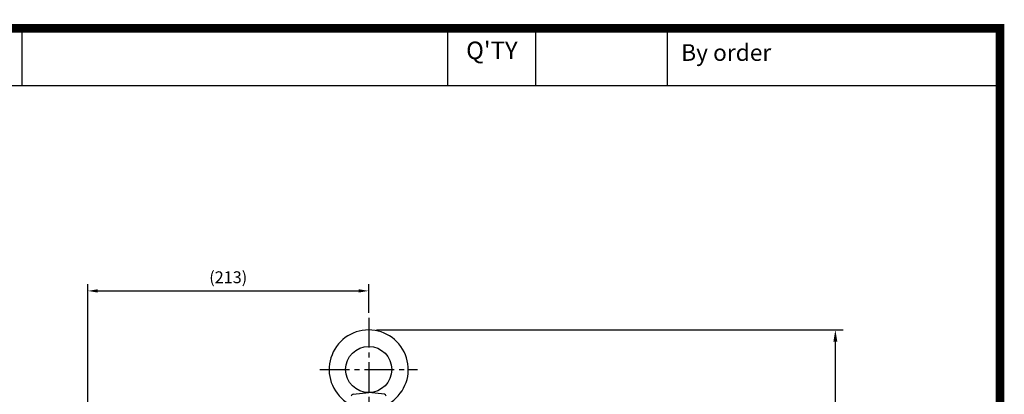
# Model space of a CAD drawing. Extents: x -3 to 1694, y -18 to 1198.
# Drawn here: x 947 to 1694, y 914 to 1198 of the extents above; entities that cross this region are included whole.
import ezdxf
from ezdxf.enums import TextEntityAlignment as Align

# ---------------------------------------------------------------- set-up
doc = ezdxf.new("R2010")
doc.units = 0
doc.header["$LTSCALE"] = 30
doc.header["$MEASUREMENT"] = 0
doc.linetypes.add('CENTER2', pattern=[1.125, 0.75, -0.125, 0.125, -0.125])
doc.layers.get('0').update_dxf_attribs({"color": 92, "linetype": 'CONTINUOUS'})
doc.layers.get('DEFPOINTS').update_dxf_attribs({"linetype": 'CONTINUOUS'})
for name, color, linetype in [('1', 1, 'CONTINUOUS'), ('3', 3, 'CONTINUOUS'), ('5', 5, 'CONTINUOUS'), ('CEN', 1, 'CENTER2'), ('DIM', 2, 'CONTINUOUS'), ('TEXT2', 2, 'CONTINUOUS')]:
    doc.layers.add(name, color=color, linetype=linetype)
doc.styles.add('ROMANS', font='ROMANS.shx')
doc.styles.get("Standard").update_dxf_attribs({"font": 'romans.shx'})
doc.dimstyles.get("Standard").update_dxf_attribs({"dimtxt": 0.18, "dimasz": 0.18, "dimexe": 0.18, "dimexo": 0.0625, "dimgap": 0.09, "dimtad": 0, "dimtih": 1, "dimtoh": 1, "dimdec": 4, "dimzin": 0, "dimtxsty": 'STANDARD', "dimcen": 0.09, "dimazin": 3, "dimtfac": 1, "dimtdec": 4, "dimtofl": 0, "dimtmove": 0, "dimatfit": 3, "dimtolj": 1, "dimtzin": 0})

# ---------------------------------------------------------------- blocks, each defined once
blk = doc.blocks.new('*D33')
at = {"color": 2, "linetype": 'BYBLOCK'}
for p, q in [((998.88, 659.45), (998.88, 997.03)), ((1211.88, 975.42), (1211.88, 997.03)), ((1006.38, 992.03), (1204.38, 992.03))]:
    blk.add_line(p, q, dxfattribs=at)
for points in [[(1006.38, 993.28), (1006.38, 990.78), (998.88, 992.03)], [(1204.38, 993.28), (1204.38, 990.78), (1211.88, 992.03)]]:
    blk.add_solid(points, dxfattribs=at)
at = {"layer": 'DEFPOINTS', "color": 0, "linetype": 'BYBLOCK'}
for p in [(1211.88, 992.03), (1211.88, 970.42), (998.88, 654.45)]:
    blk.add_point(p, dxfattribs=at)
at = {"color": 4, "linetype": 'BYBLOCK', "insert": (1105.38, 1002.39), "char_height": 9, "attachment_point": 5, "style": 'ROMANS'}
blk.add_mtext('\\A1;(213)', dxfattribs=at)
blk = doc.blocks.new('*D26')
at = {"color": 2, "linetype": 'BYBLOCK'}
for p, q in [((1217.88, 962.39), (1571.62, 962.39)), ((1565.62, 475.39), (1565.62, 953.39)), ((1511.65, 466.39), (1571.62, 466.39))]:
    blk.add_line(p, q, dxfattribs=at)
for points in [[(1564.12, 953.39), (1567.12, 953.39), (1565.62, 962.39)], [(1564.12, 475.39), (1567.12, 475.39), (1565.62, 466.39)]]:
    blk.add_solid(points, dxfattribs=at)
at = {"layer": 'DEFPOINTS', "color": 0, "linetype": 'BYBLOCK'}
for p in [(1211.88, 962.39), (1565.62, 962.39), (1505.65, 466.39)]:
    blk.add_point(p, dxfattribs=at)
at = {"color": 4, "linetype": 'BYBLOCK', "insert": (1556.02, 714.39), "char_height": 10.8, "attachment_point": 5, "rotation": 90, "style": 'ROMANS'}
blk.add_mtext('\\A1;496', dxfattribs=at)

msp = doc.modelspace()

# ---------------------------------------------------------------- linework, layer by layer
at = {"color": 1}
msp.add_lwpolyline([(0, 1191.245, 6.655, 6.655, 0), (1690.37, 1191.245, 6.655, 6.655, 0), (1690.37, 0, 6.655, 6.655, 0), (0, 0, 6.655, 6.655, 0), (0, 1194.5725, 6.655, 6.655, 0)], format="xyseb", dxfattribs=at)
at = {"layer": '1'}
msp.add_line((839.40029, 1147.9875), (1690.37, 1147.9875), dxfattribs=at)
at = {"layer": '3'}
for p in [(1200.00117, 913.53117), (1223.75027, 913.53117)]:
    msp.add_line(p, (1211.87572, 914.89498), dxfattribs=at)
msp.add_circle((1211.87572, 932.39498), 17.5, dxfattribs=at)
for centre, radius, start, end in [((1211.87572, 932.39498), 30, 304.58711536, 235.41288464), ((1200.18373, 911.94162), 1.6, 96.55176902, 170), ((1223.5677, 911.94162), 1.6, 10, 83.44823098)]:
    msp.add_arc(centre, radius, start, end, dxfattribs=at)
at = {"layer": '5', "color": 1}
for p, q in [((1690.37, 1194.5725), (1690.37, -3.3275)), ((949.20779, 1147.9875), (949.20779, 1191.245)), ((1271.97529, 1147.9875), (1271.97529, 1191.245)), ((1338.52529, 1147.9875), (1338.52529, 1191.245)), ((1438.35029, 1147.9875), (1438.35029, 1191.245))]:
    msp.add_line(p, q, dxfattribs=at)
at = {"layer": 'CEN'}
msp.add_line((1211.87572, 971.59614), (1211.87572, 461.45699), dxfattribs=at)
at = {"layer": 'CEN', "color": 1}
msp.add_line((1174.89142, 932.39498), (1248.86002, 932.39498), dxfattribs=at)

# ---------------------------------------------------------------- texts
at = {"layer": 'TEXT2', "style": 'ROMANS'}
msp.add_text("Q'TY", height=13.31, dxfattribs=at).set_placement((1305.25029, 1167.9525), align=Align.CENTER)
msp.add_text('By order', height=12.6445, dxfattribs=at).set_placement((1448.73532, 1166.62391))

# ---------------------------------------------------------------- dimensions: what is measured, and where the dimension line sits
at = {"layer": 'DIM'}
dim = msp.add_linear_dim(base=(1211.87572, 992.03483), p1=(998.87572, 654.45074), p2=(1211.87572, 970.41963), text='(213)', dimstyle='STANDARD', override={"dimscale": 50, "dimasz": 0.15, "dimexe": 0.1, "dimexo": 0.1, "dimgap": 0.07, "dimtad": 1, "dimtih": 0, "dimtxsty": 'ROMANS', "dimclrd": 2, "dimclre": 2, "dimclrt": 4, "dimtix": 1, "dimtofl": 1}, dxfattribs=at)
dim.commit()
dim.dimension.update_dxf_attribs({"geometry": '*D33', "text_midpoint": (1105.37572, 1002.39197)})
dim = msp.add_linear_dim(base=(1565.61949, 962.39498), p1=(1505.6527, 466.39498), p2=(1211.87572, 962.39498), angle=90, text='496', dimstyle='STANDARD', override={"dimscale": 60, "dimasz": 0.15, "dimexe": 0.1, "dimexo": 0.1, "dimgap": 0.07, "dimtad": 1, "dimtih": 0, "dimtxsty": 'ROMANS', "dimclrd": 2, "dimclre": 2, "dimclrt": 4, "dimtix": 1, "dimtofl": 1}, dxfattribs=at)
dim.commit()
dim.dimension.update_dxf_attribs({"geometry": '*D26', "text_midpoint": (1556.01949, 714.39498)})

doc.saveas('drawing.dxf')
